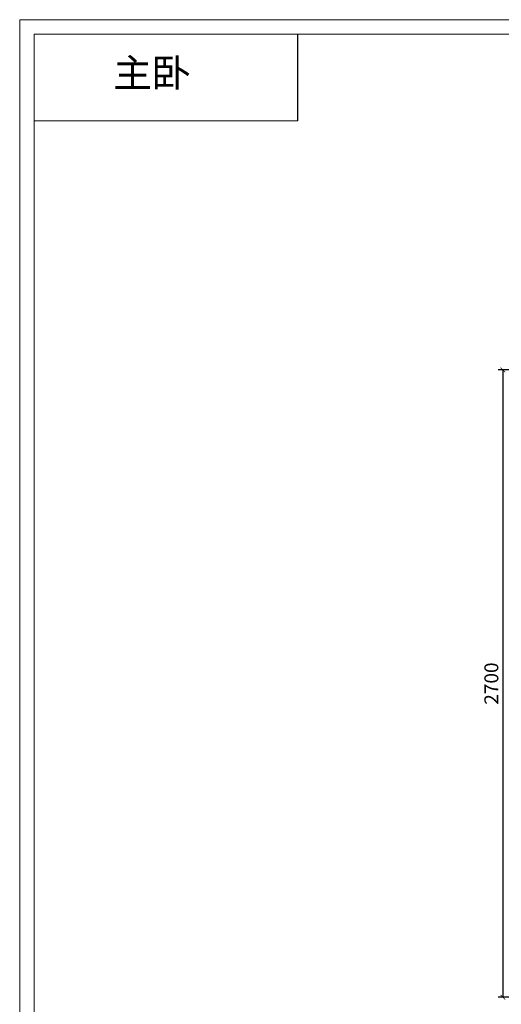
# Model space of a CAD drawing. Extents: x -42470 to 19096, y -126779 to -120244.
# Drawn here: x 9841 to 11916, y -124632 to -120394 of the extents above; entities that cross this region are included whole.
import ezdxf

# ---------------------------------------------------------------- set-up
doc = ezdxf.new("R2010")
doc.units = 0
doc.header["$LTSCALE"] = 2
doc.header["$MEASUREMENT"] = 0
doc.layers.get('0').update_dxf_attribs({"linetype": 'CONTINUOUS'})
doc.layers.get('Defpoints').update_dxf_attribs({"linetype": 'CONTINUOUS'})
doc.layers.add('标注', color=7, linetype='CONTINUOUS', lineweight=25)
doc.styles.get("Standard").update_dxf_attribs({"font": 'txt', "height": 120})
doc.styles.add('标注', font='txt', dxfattribs={"height": 60})
doc.dimstyles.new('立面上', dxfattribs={"dimtxt": 60, "dimasz": 20, "dimexe": 20, "dimexo": 120, "dimgap": 20, "dimtad": 1, "dimdec": 0, "dimdsep": 46, "dimtxsty": '标注', "dimblk": 'ARCHTICK', "dimcen": 2.5, "dimadec": 0, "dimazin": 0, "dimtfac": 1, "dimtdec": 0, "dimtmove": 0, "dimatfit": 3, "dimldrblk": 'ARCHTICK', "dimfxl": 1, "dimtolj": 1, "dimtzin": 0, "dimarcsym": 0})

# ---------------------------------------------------------------- blocks, each defined once
blk = doc.blocks.new('_ArchTick')
at = {"color": 0, "linetype": 'ByBlock', "const_width": 0.15}
blk.add_lwpolyline([(-0.5, -0.5), (0.5, 0.5)], dxfattribs=at)
blk = doc.blocks.new('*D62')
at = {"layer": 'Defpoints', "color": 0, "transparency": 16777216}
for p in [(12214.5, -121901.2), (11922.6, -124601.2), (12214.5, -124601.2)]:
    blk.add_point(p, dxfattribs=at)
at = {"layer": '标注', "color": 0, "lineweight": -2, "transparency": 16777216}
for p, q in [((12094.5, -121901.2), (11902.6, -121901.2)), ((11922.6, -121901.2), (11922.6, -124601.2)), ((12094.5, -124601.2), (11902.6, -124601.2))]:
    blk.add_line(p, q, dxfattribs=at)
at = {"layer": '标注', "color": 0, "lineweight": -2, "transparency": 16777216, "xscale": 20, "yscale": 20, "zscale": 20}
for p, rotation in [((11922.6, -121901.2), 90), ((11922.6, -124601.2), 270)]:
    blk.add_blockref('_ArchTick', p, dxfattribs=dict(at, rotation=rotation))
at = {"layer": '标注', "color": 0, "transparency": 16777216, "insert": (11872.6, -123251.2), "char_height": 60, "attachment_point": 5, "rotation": 90, "style": '标注'}
blk.add_mtext('\\A1;2700', dxfattribs=at)

msp = doc.modelspace()

# ---------------------------------------------------------------- linework, layer by layer
at = {"color": 0, "lineweight": 9}
for p, q in [((9841, -126768.6), (9841, -120394)), ((9841, -120394), (19096, -120394)), ((9903.7, -120456.7), (17693.2, -120456.7)), ((9903.7, -126337.8), (9903.7, -120456.7)), ((9903.7, -120829.4), (11039.7, -120829.4))]:
    msp.add_line(p, q, dxfattribs=at)
at = {"color": 0, "lineweight": 20}
for p, q in [((9903.7, -126705.8), (9903.7, -120456.7)), ((9903.7, -120456.7), (19033.3, -120456.7))]:
    msp.add_line(p, q, dxfattribs=at)
at = {"layer": '标注', "color": 0}
msp.add_line((11039.7, -120829.4), (11039.7, -120456.7), dxfattribs=at)

# ---------------------------------------------------------------- texts
at = {"color": 0, "insert": (10244.1, -120562.3), "char_height": 103.267, "width": 757.832, "attachment_point": 1}
msp.add_mtext('{\\H1.181x;主卧}', dxfattribs=at)

# ---------------------------------------------------------------- dimensions: what is measured, and where the dimension line sits
at = {"layer": '标注', "color": 0}
dim = msp.add_linear_dim(base=(11922.6, -124601.2), p1=(12214.5, -121901.2), p2=(12214.5, -124601.2), angle=90, dimstyle='立面上', dxfattribs=at)
dim.commit()
dim.dimension.update_dxf_attribs({"geometry": '*D62', "text_midpoint": (11872.6, -123251.2)})

doc.saveas('drawing.dxf')
